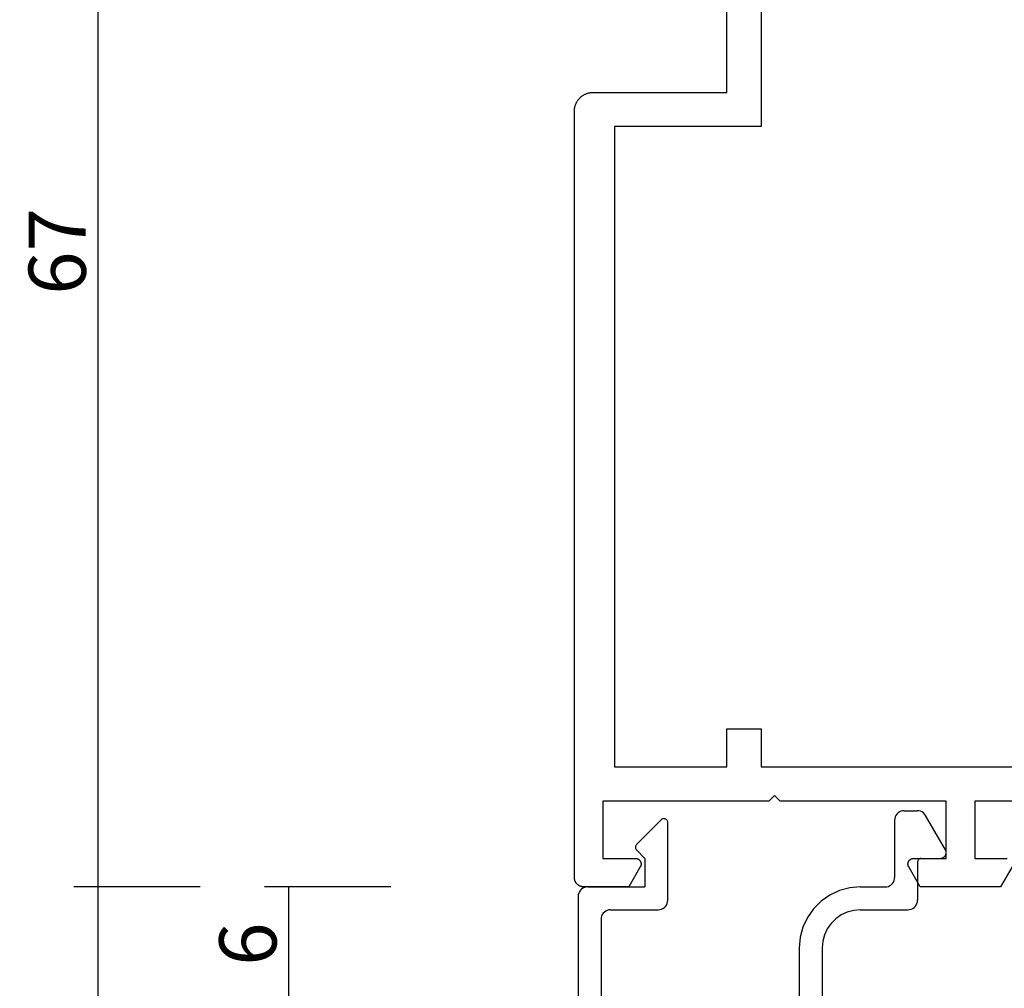
# Model space of a CAD drawing. Units: millimetres. Extents: x 0 to 1637, y -3091 to -50.
# Drawn here: x 1467 to 1518, y -489 to -438 of the extents above; entities that cross this region are included whole.
import ezdxf

# ---------------------------------------------------------------- set-up
doc = ezdxf.new("R2010")
doc.units = ezdxf.units.MM
doc.header["$PDMODE"] = 3
doc.header["$PDSIZE"] = -0.5
doc.layers.add('CrossSectionsDim', color=3, linetype='Continuous')
doc.layers.add('CrossSectionsProfils', color=7, linetype='Continuous')
doc.styles.add('CrossSection', font='simplex.shx', dxfattribs={"height": 3})
doc.dimstyles.new('CrossSection', dxfattribs={"dimtxt": 3, "dimasz": 3, "dimexe": 1.25, "dimexo": 0.625, "dimtad": 1, "dimdec": 1, "dimtxsty": 'CrossSection', "dimblk": 'NONE', "dimcen": 2.5, "dimclrd": 256, "dimclre": 256, "dimadec": 0, "dimazin": 2, "dimtfac": 1, "dimtdec": 4, "dimtofl": 0, "dimtmove": 0, "dimatfit": 3, "dimfxl": 1, "dimtolj": 1, "dimtzin": 0, "dimarcsym": 0})

# ---------------------------------------------------------------- blocks, each defined once
blk = doc.blocks.new('08_24092_X', base_point=(0, 0))
at = {"layer": 'CrossSectionsProfils', "flags": 128}
for points in [[(62.2, 40.7), (62.2, 53.2), (65.2, 53.2), (65.2, 51.5)], [(65.65, 51.24), (66.7, 51.846), (66.7, 56.054), (65.65, 56.66), (65.639, 56.666), (65.627, 56.672), (65.615, 56.677), (65.603, 56.682), (65.59, 56.686), (65.578, 56.69), (65.565, 56.693), (65.552, 56.695), (65.539, 56.697), (65.526, 56.699), (65.513, 56.7), (65.5, 56.7), (65.487, 56.7), (65.474, 56.699), (65.461, 56.697), (65.448, 56.695), (65.435, 56.693), (65.422, 56.69), (65.41, 56.686), (65.397, 56.682), (65.385, 56.677), (65.373, 56.672), (65.361, 56.666), (65.35, 56.66), (65.339, 56.653), (65.328, 56.646), (65.317, 56.638), (65.307, 56.63), (65.297, 56.621), (65.288, 56.612), (65.279, 56.603), (65.27, 56.593), (65.262, 56.583), (65.254, 56.572), (65.247, 56.561), (65.24, 56.55), (65.234, 56.539), (65.228, 56.527), (65.223, 56.515), (65.218, 56.503), (65.214, 56.49), (65.21, 56.478), (65.207, 56.465), (65.205, 56.452), (65.203, 56.439), (65.201, 56.426), (65.2, 56.413), (65.2, 56.4), (65.2, 56.4), (65.2, 54.7), (62.2, 54.7), (62.2, 63.4), (61.9, 63.7), (62.2, 64), (62.2, 72.7), (65.2, 72.7), (65.2, 71), (65.2, 70.987), (65.201, 70.974), (65.203, 70.961), (65.205, 70.948), (65.207, 70.935), (65.21, 70.922), (65.214, 70.91), (65.218, 70.897), (65.223, 70.885), (65.228, 70.873), (65.234, 70.861), (65.24, 70.85), (65.247, 70.839), (65.254, 70.828), (65.262, 70.817), (65.27, 70.807), (65.279, 70.797), (65.288, 70.788), (65.297, 70.779), (65.307, 70.77), (65.317, 70.762), (65.328, 70.754), (65.339, 70.747), (65.35, 70.74), (65.361, 70.734), (65.373, 70.728), (65.385, 70.723), (65.397, 70.718), (65.41, 70.714), (65.422, 70.71), (65.435, 70.707), (65.448, 70.705), (65.461, 70.703), (65.474, 70.701), (65.487, 70.7), (65.5, 70.7), (65.513, 70.7), (65.526, 70.701), (65.539, 70.703), (65.552, 70.705), (65.565, 70.707), (65.578, 70.71), (65.59, 70.714), (65.603, 70.718), (65.615, 70.723), (65.627, 70.728), (65.639, 70.734), (65.65, 70.74), (65.65, 70.74), (66.7, 71.346), (66.7, 73.7), (66.7, 73.716), (66.699, 73.733), (66.698, 73.749), (66.696, 73.765), (66.693, 73.781), (66.69, 73.798), (66.687, 73.814), (66.683, 73.829), (66.678, 73.845), (66.673, 73.861), (66.668, 73.876), (66.662, 73.891), (66.655, 73.906), (66.648, 73.921), (66.641, 73.936), (66.633, 73.95), (66.625, 73.964), (66.616, 73.978), (66.606, 73.991), (66.597, 74.004), (66.587, 74.017), (66.576, 74.03), (66.565, 74.042), (66.554, 74.054), (66.542, 74.065), (66.53, 74.076), (66.517, 74.087), (66.504, 74.097), (66.491, 74.106), (66.478, 74.116), (66.464, 74.125), (66.45, 74.133), (66.436, 74.141), (66.421, 74.148), (66.406, 74.155), (66.391, 74.162), (66.376, 74.168), (66.361, 74.173), (66.345, 74.178), (66.329, 74.183), (66.314, 74.187), (66.298, 74.19), (66.281, 74.193), (66.265, 74.196), (66.249, 74.198), (66.233, 74.199), (66.216, 74.2), (66.2, 74.2), (66.2, 74.2), (26, 74.2), (25.967, 74.199), (25.935, 74.198), (25.902, 74.195), (25.869, 74.191), (25.837, 74.187), (25.805, 74.181), (25.773, 74.174), (25.741, 74.166), (25.71, 74.157), (25.679, 74.147), (25.648, 74.136), (25.617, 74.124), (25.587, 74.111), (25.558, 74.097), (25.529, 74.082), (25.5, 74.066), (25.472, 74.049), (25.444, 74.031), (25.418, 74.013), (25.391, 73.993), (25.366, 73.973), (25.341, 73.952), (25.316, 73.93), (25.293, 73.907), (25.27, 73.884), (25.248, 73.859), (25.227, 73.834), (25.207, 73.809), (25.187, 73.782), (25.169, 73.756), (25.151, 73.728), (25.134, 73.7), (25.118, 73.671), (25.103, 73.642), (25.089, 73.613), (25.076, 73.583), (25.064, 73.552), (25.053, 73.521), (25.043, 73.49), (25.034, 73.459), (25.026, 73.427), (25.019, 73.395), (25.013, 73.363), (25.009, 73.331), (25.005, 73.298), (25.002, 73.265), (25.001, 73.233), (25, 73.2), (25, 73.2), (25, 66.2), (14, 66.2)], [(26.7, 42.5), (20.3, 42.5), (20.3, 64.4), (26.8, 64.4), (26.8, 72.1), (60.4, 72.1), (60.4, 66.2), (58.4, 66.2), (58.4, 64.4), (60.4, 64.4), (60.4, 42.5), (54, 42.5), (54, 40), (26.7, 40), (26.7, 42.5)]]:
    blk.add_lwpolyline(points, dxfattribs=at)
blk = doc.blocks.new('04_51016_X', base_point=(1946.166, 1335.181))
at = {"layer": 'CrossSectionsProfils'}
for p, q in [((1923.324, 1352.121), (1923.166, 1352.047)), ((1923.493, 1352.166), (1923.324, 1352.121)), ((1923.666, 1352.181), (1923.493, 1352.166)), ((1944.166, 1352.181), (1923.666, 1352.181)), ((1944.253, 1352.173), (1944.166, 1352.181)), ((1944.337, 1352.151), (1944.253, 1352.173)), ((1944.416, 1352.114), (1944.337, 1352.151)), ((1944.488, 1352.064), (1944.416, 1352.114)), ((1922.8, 1351.681), (1922.727, 1351.523)), ((1922.9, 1351.824), (1922.8, 1351.681)), ((1923.024, 1351.947), (1922.9, 1351.824)), ((1923.166, 1352.047), (1923.024, 1351.947)), ((1944.549, 1352.002), (1944.488, 1352.064)), ((1944.599, 1351.931), (1944.549, 1352.002)), ((1944.636, 1351.852), (1944.599, 1351.931)), ((1944.659, 1351.768), (1944.636, 1351.852)), ((1944.666, 1351.681), (1944.659, 1351.768)), ((1944.666, 1351.681), (1944.666, 1348.681)), ((1922.682, 1351.355), (1922.666, 1351.181)), ((1922.666, 1351.181), (1922.666, 1336.181)), ((1922.727, 1351.523), (1922.682, 1351.355)), ((1924.295, 1350.7), (1924.147, 1350.552)), ((1924.466, 1350.82), (1924.295, 1350.7)), ((1924.656, 1350.909), (1924.466, 1350.82)), ((1924.858, 1350.963), (1924.656, 1350.909)), ((1925.066, 1350.981), (1924.858, 1350.963)), ((1942.966, 1350.981), (1925.066, 1350.981)), ((1943.053, 1350.973), (1942.966, 1350.981)), ((1943.137, 1350.951), (1943.053, 1350.973)), ((1943.216, 1350.914), (1943.137, 1350.951)), ((1943.288, 1350.864), (1943.216, 1350.914)), ((1943.349, 1350.802), (1943.288, 1350.864)), ((1943.399, 1350.731), (1943.349, 1350.802)), ((1943.436, 1350.652), (1943.399, 1350.731)), ((1943.459, 1350.568), (1943.436, 1350.652)), ((1943.466, 1350.481), (1943.459, 1350.568)), ((1923.939, 1350.191), (1923.885, 1349.989)), ((1924.027, 1350.381), (1923.939, 1350.191)), ((1924.147, 1350.552), (1924.027, 1350.381)), ((1943.466, 1350.481), (1943.466, 1347.981)), ((1923.885, 1349.989), (1923.866, 1349.781)), ((1923.866, 1349.781), (1923.866, 1339.981)), ((1946.166, 1348.681), (1946.608, 1349.122)), ((1946.635, 1349.145), (1946.608, 1349.122)), ((1946.665, 1349.162), (1946.635, 1349.145)), ((1946.698, 1349.174), (1946.665, 1349.162)), ((1946.732, 1349.18), (1946.698, 1349.174)), ((1946.767, 1349.18), (1946.732, 1349.18)), ((1946.801, 1349.174), (1946.767, 1349.18)), ((1946.834, 1349.162), (1946.801, 1349.174)), ((1946.864, 1349.145), (1946.834, 1349.162)), ((1946.891, 1349.122), (1946.864, 1349.145)), ((1946.891, 1349.122), (1948.191, 1347.822)), ((1946.166, 1348.681), (1944.666, 1348.681)), ((1943.466, 1347.981), (1943.474, 1347.894)), ((1943.474, 1347.894), (1943.497, 1347.81)), ((1943.497, 1347.81), (1943.533, 1347.731)), ((1943.533, 1347.731), (1943.583, 1347.66)), ((1943.583, 1347.66), (1943.645, 1347.598)), ((1943.645, 1347.598), (1943.716, 1347.548)), ((1943.716, 1347.548), (1943.795, 1347.511)), ((1943.795, 1347.511), (1943.88, 1347.489)), ((1943.88, 1347.489), (1943.966, 1347.481)), ((1943.966, 1347.481), (1948.049, 1347.481)), ((1948.049, 1347.481), (1948.085, 1347.484)), ((1948.085, 1347.484), (1948.12, 1347.494)), ((1948.12, 1347.494), (1948.153, 1347.51)), ((1948.153, 1347.51), (1948.182, 1347.531)), ((1948.182, 1347.531), (1948.207, 1347.558)), ((1948.214, 1347.795), (1948.191, 1347.822)), ((1948.207, 1347.558), (1948.226, 1347.588)), ((1948.232, 1347.763), (1948.214, 1347.795)), ((1948.226, 1347.588), (1948.24, 1347.622)), ((1948.244, 1347.729), (1948.232, 1347.763)), ((1948.24, 1347.622), (1948.248, 1347.657)), ((1948.249, 1347.693), (1948.244, 1347.729)), ((1948.248, 1347.657), (1948.249, 1347.693)), ((1934.133, 1340.241), (1933.708, 1339.985)), ((1934.592, 1340.428), (1934.133, 1340.241)), ((1935.074, 1340.543), (1934.592, 1340.428)), ((1935.568, 1340.581), (1935.074, 1340.543)), ((1941.466, 1340.581), (1935.568, 1340.581)), ((1942.022, 1340.532), (1941.466, 1340.581)), ((1942.561, 1340.388), (1942.022, 1340.532)), ((1943.066, 1340.152), (1942.561, 1340.388)), ((1923.866, 1339.981), (1927.828, 1338.92)), ((1932.646, 1339.359), (1933.708, 1339.985)), ((1943.523, 1339.832), (1943.066, 1340.152)), ((1943.918, 1339.438), (1943.523, 1339.832)), ((1931.49, 1338.93), (1932.646, 1339.359)), ((1934.958, 1339.286), (1934.671, 1339.169)), ((1935.26, 1339.357), (1934.958, 1339.286)), ((1935.568, 1339.381), (1935.26, 1339.357)), ((1941.466, 1339.381), (1935.568, 1339.381)), ((1941.814, 1339.351), (1941.466, 1339.381)), ((1942.151, 1339.26), (1941.814, 1339.351)), ((1942.466, 1339.113), (1942.151, 1339.26)), ((1944.238, 1338.981), (1943.918, 1339.438)), ((1927.828, 1338.92), (1929.043, 1338.707)), ((1929.043, 1338.707), (1930.276, 1338.71)), ((1930.276, 1338.71), (1931.49, 1338.93)), ((1933.161, 1338.276), (1934.406, 1339.009)), ((1934.671, 1339.169), (1934.406, 1339.009)), ((1942.752, 1338.913), (1942.466, 1339.113)), ((1942.999, 1338.667), (1942.752, 1338.913)), ((1944.473, 1338.476), (1944.238, 1338.981)), ((1924.166, 1338.658), (1927.517, 1337.76)), ((1924.166, 1338.658), (1924.166, 1336.181)), ((1931.807, 1337.773), (1933.161, 1338.276)), ((1943.199, 1338.381), (1942.999, 1338.667)), ((1943.346, 1338.065), (1943.199, 1338.381)), ((1944.618, 1337.937), (1944.473, 1338.476)), ((1927.517, 1337.76), (1928.94, 1337.511)), ((1930.385, 1337.515), (1931.807, 1337.773)), ((1943.436, 1337.728), (1943.346, 1338.065)), ((1943.466, 1337.381), (1943.436, 1337.728)), ((1944.666, 1337.381), (1944.618, 1337.937)), ((1928.94, 1337.511), (1930.385, 1337.515)), ((1943.466, 1337.381), (1943.466, 1334.881)), ((1944.666, 1337.381), (1944.666, 1336.081)), ((1924.166, 1336.181), (1922.666, 1336.181)), ((1944.666, 1336.081), (1944.674, 1335.994)), ((1944.674, 1335.994), (1944.697, 1335.91)), ((1944.697, 1335.91), (1944.733, 1335.831)), ((1944.733, 1335.831), (1944.783, 1335.76)), ((1944.783, 1335.76), (1944.845, 1335.698)), ((1944.845, 1335.698), (1944.916, 1335.648)), ((1944.916, 1335.648), (1944.995, 1335.611)), ((1944.995, 1335.611), (1945.08, 1335.589)), ((1945.08, 1335.589), (1945.166, 1335.581)), ((1948.166, 1335.581), (1945.166, 1335.581)), ((1948.253, 1335.573), (1948.166, 1335.581)), ((1948.337, 1335.551), (1948.253, 1335.573)), ((1948.416, 1335.514), (1948.337, 1335.551)), ((1948.488, 1335.464), (1948.416, 1335.514)), ((1948.549, 1335.402), (1948.488, 1335.464)), ((1948.599, 1335.331), (1948.549, 1335.402)), ((1948.636, 1335.252), (1948.599, 1335.331)), ((1948.659, 1335.168), (1948.636, 1335.252)), ((1948.666, 1335.081), (1948.659, 1335.168)), ((1948.666, 1335.081), (1948.666, 1334.393)), ((1943.466, 1334.881), (1943.474, 1334.794)), ((1943.474, 1334.794), (1943.497, 1334.71)), ((1943.497, 1334.71), (1943.533, 1334.631)), ((1943.533, 1334.631), (1943.583, 1334.56)), ((1943.583, 1334.56), (1943.645, 1334.498)), ((1943.645, 1334.498), (1943.716, 1334.448)), ((1943.716, 1334.448), (1943.795, 1334.411)), ((1943.795, 1334.411), (1943.88, 1334.389)), ((1943.88, 1334.389), (1943.966, 1334.381)), ((1945.966, 1334.381), (1943.966, 1334.381)), ((1946.001, 1334.378), (1945.966, 1334.381)), ((1946.035, 1334.369), (1946.001, 1334.378)), ((1946.066, 1334.354), (1946.035, 1334.369)), ((1946.095, 1334.334), (1946.066, 1334.354)), ((1946.12, 1334.31), (1946.095, 1334.334)), ((1946.14, 1334.281), (1946.12, 1334.31)), ((1946.154, 1334.249), (1946.14, 1334.281)), ((1946.163, 1334.216), (1946.154, 1334.249)), ((1946.166, 1334.181), (1946.163, 1334.216)), ((1946.166, 1334.181), (1946.166, 1333.181)), ((1948.488, 1334.01), (1948.549, 1334.072)), ((1948.549, 1334.072), (1948.599, 1334.143)), ((1948.599, 1334.143), (1948.636, 1334.222)), ((1948.636, 1334.222), (1948.659, 1334.307)), ((1948.659, 1334.307), (1948.666, 1334.393)), ((1946.616, 1332.921), (1948.416, 1333.96)), ((1948.416, 1333.96), (1948.488, 1334.01)), ((1946.166, 1333.181), (1946.171, 1333.129)), ((1946.171, 1333.129), (1946.185, 1333.078)), ((1946.185, 1333.078), (1946.207, 1333.031)), ((1946.207, 1333.031), (1946.237, 1332.988)), ((1946.237, 1332.988), (1946.274, 1332.951)), ((1946.274, 1332.951), (1946.316, 1332.921)), ((1946.316, 1332.921), (1946.364, 1332.899)), ((1946.364, 1332.899), (1946.414, 1332.886)), ((1946.414, 1332.886), (1946.466, 1332.881)), ((1946.466, 1332.881), (1946.519, 1332.886)), ((1946.519, 1332.886), (1946.569, 1332.899)), ((1946.569, 1332.899), (1946.616, 1332.921))]:
    blk.add_line(p, q, dxfattribs=at)
blk = doc.blocks.new('*D105')
at = {"layer": 'CrossSectionsDim', "lineweight": -2}
for p, q in [((-83.825, -483.4), (-90.45, -483.4)), ((-89.2, -483.4), (-89.2, -489.4)), ((-83.825, -489.4), (-90.45, -489.4))]:
    blk.add_line(p, q, dxfattribs=at)
at = {"layer": 'Defpoints', "color": 0}
for p in [(-83.2, -483.4), (-89.2, -489.4), (-83.2, -489.4)]:
    blk.add_point(p, dxfattribs=at)
at = {"layer": 'CrossSectionsDim', "color": 0, "insert": (-91.325, -486.4), "char_height": 3, "attachment_point": 5, "rotation": 90, "style": 'CrossSection'}
blk.add_mtext('\\A1;6', dxfattribs=at)
blk = doc.blocks.new('_NONE')
blk = doc.blocks.new('*D107')
at = {"layer": 'CrossSectionsDim', "lineweight": -2}
for p, q in [((-93.825, -483.4), (-100.45, -483.4)), ((-99.2, -483.4), (-99.2, -2338.89)), ((-93.825, -2338.89), (-100.45, -2338.89))]:
    blk.add_line(p, q, dxfattribs=at)
at = {"layer": 'Defpoints', "color": 0}
for p in [(-93.2, -483.4), (-99.2, -2338.89), (-93.2, -2338.89)]:
    blk.add_point(p, dxfattribs=at)
at = {"layer": 'CrossSectionsDim', "color": 0, "insert": (-101.325, -1411.145), "char_height": 3, "attachment_point": 5, "rotation": 90, "style": 'CrossSection'}
blk.add_mtext('\\A1;1855', dxfattribs=at)
blk = doc.blocks.new('*D110')
at = {"layer": 'CrossSectionsDim', "lineweight": -2}
for p, q in [((-93.825, -416.7), (-100.45, -416.7)), ((-99.2, -416.7), (-99.2, -483.4)), ((-93.825, -483.4), (-100.45, -483.4))]:
    blk.add_line(p, q, dxfattribs=at)
at = {"layer": 'Defpoints', "color": 0}
for p in [(-93.2, -416.7), (-99.2, -483.4), (-93.2, -483.4)]:
    blk.add_point(p, dxfattribs=at)
at = {"layer": 'CrossSectionsDim', "color": 0, "insert": (-101.325, -450.05), "char_height": 3, "attachment_point": 5, "rotation": 90, "style": 'CrossSection'}
blk.add_mtext('\\A1;67', dxfattribs=at)
blk = doc.blocks.new('*D63')
at = {"layer": 'CrossSectionsDim', "lineweight": -2}
for p, q in [((1486.175, -483.4), (1479.55, -483.4)), ((1480.8, -483.4), (1480.8, -489.4)), ((1486.175, -489.4), (1479.55, -489.4))]:
    blk.add_line(p, q, dxfattribs=at)
at = {"layer": 'Defpoints', "color": 0}
for p in [(1486.8, -483.4), (1480.8, -489.4), (1486.8, -489.4)]:
    blk.add_point(p, dxfattribs=at)
at = {"layer": 'CrossSectionsDim', "color": 0, "insert": (1478.675, -486.4), "char_height": 3, "attachment_point": 5, "rotation": 90, "style": 'CrossSection'}
blk.add_mtext('\\A1;6', dxfattribs=at)
blk = doc.blocks.new('*D65')
at = {"layer": 'CrossSectionsDim', "lineweight": -2}
for p, q in [((1476.175, -483.4), (1469.55, -483.4)), ((1470.8, -483.4), (1470.8, -2338.89)), ((1476.175, -2338.89), (1469.55, -2338.89))]:
    blk.add_line(p, q, dxfattribs=at)
at = {"layer": 'Defpoints', "color": 0}
for p in [(1476.8, -483.4), (1470.8, -2338.89), (1476.8, -2338.89)]:
    blk.add_point(p, dxfattribs=at)
at = {"layer": 'CrossSectionsDim', "color": 0, "insert": (1468.675, -1411.145), "char_height": 3, "attachment_point": 5, "rotation": 90, "style": 'CrossSection'}
blk.add_mtext('\\A1;1855', dxfattribs=at)
blk = doc.blocks.new('*D68')
at = {"layer": 'CrossSectionsDim', "lineweight": -2}
for p, q in [((1476.175, -416.7), (1469.55, -416.7)), ((1470.8, -416.7), (1470.8, -483.4)), ((1476.175, -483.4), (1469.55, -483.4))]:
    blk.add_line(p, q, dxfattribs=at)
at = {"layer": 'Defpoints', "color": 0}
for p in [(1476.8, -416.7), (1470.8, -483.4), (1476.8, -483.4)]:
    blk.add_point(p, dxfattribs=at)
at = {"layer": 'CrossSectionsDim', "color": 0, "insert": (1468.675, -450.05), "char_height": 3, "attachment_point": 5, "rotation": 90, "style": 'CrossSection'}
blk.add_mtext('\\A1;67', dxfattribs=at)
blk = doc.blocks.new('CS_11VERT1', base_point=(0, -370))
at = {"layer": 'CrossSectionsProfils', "yscale": -1, "rotation": 270}
blk.add_blockref('08_24092_X', (0, -416.7), dxfattribs=at)
at = {"layer": 'CrossSectionsProfils', "rotation": 90.00000000000001}
blk.add_blockref('04_51016_X', (-57, -481.9), dxfattribs=at)
at = {"layer": 'CrossSectionsDim'}
for base, p1, p2, text, picture, middle in [((-99.2, -483.4), (-93.2, -416.7), (-93.2, -483.4), '67', '*D110', (-99.2, -450.05)), ((-99.2, -2338.89), (-93.2, -483.4), (-93.2, -2338.89), '1855', '*D107', (-99.2, -1411.145)), ((-89.2, -489.4), (-83.2, -483.4), (-83.2, -489.4), '6', '*D105', (-89.2, -486.4))]:
    dim = blk.add_linear_dim(base=base, p1=p1, p2=p2, angle=90, text=text, dimstyle='CrossSection', override={"dimpost": '<>'}, dxfattribs=at)
    dim.commit()
    dim.dimension.update_dxf_attribs({"geometry": picture, "text_midpoint": middle, "dimtype": 160})

msp = doc.modelspace()

# ---------------------------------------------------------------- block references
msp.add_blockref('CS_11VERT1', (1570, -370))
at = {"layer": 'CrossSectionsProfils', "yscale": -1, "rotation": 270}
msp.add_blockref('08_24092_X', (1570, -416.7), dxfattribs=at)
at = {"layer": 'CrossSectionsProfils', "rotation": 90.00000000000001}
msp.add_blockref('04_51016_X', (1513, -481.9), dxfattribs=at)

# ---------------------------------------------------------------- dimensions: what is measured, and where the dimension line sits
at = {"layer": 'CrossSectionsDim'}
for base, p1, p2, text, picture, middle in [((1470.8, -483.4), (1476.8, -416.7), (1476.8, -483.4), '67', '*D68', (1470.8, -450.05)), ((1470.8, -2338.89), (1476.8, -483.4), (1476.8, -2338.89), '1855', '*D65', (1470.8, -1411.145)), ((1480.8, -489.4), (1486.8, -483.4), (1486.8, -489.4), '6', '*D63', (1480.8, -486.4))]:
    dim = msp.add_linear_dim(base=base, p1=p1, p2=p2, angle=90, text=text, dimstyle='CrossSection', override={"dimpost": '<>'}, dxfattribs=at)
    dim.commit()
    dim.dimension.update_dxf_attribs({"geometry": picture, "text_midpoint": middle, "dimtype": 160})

doc.saveas('drawing.dxf')
